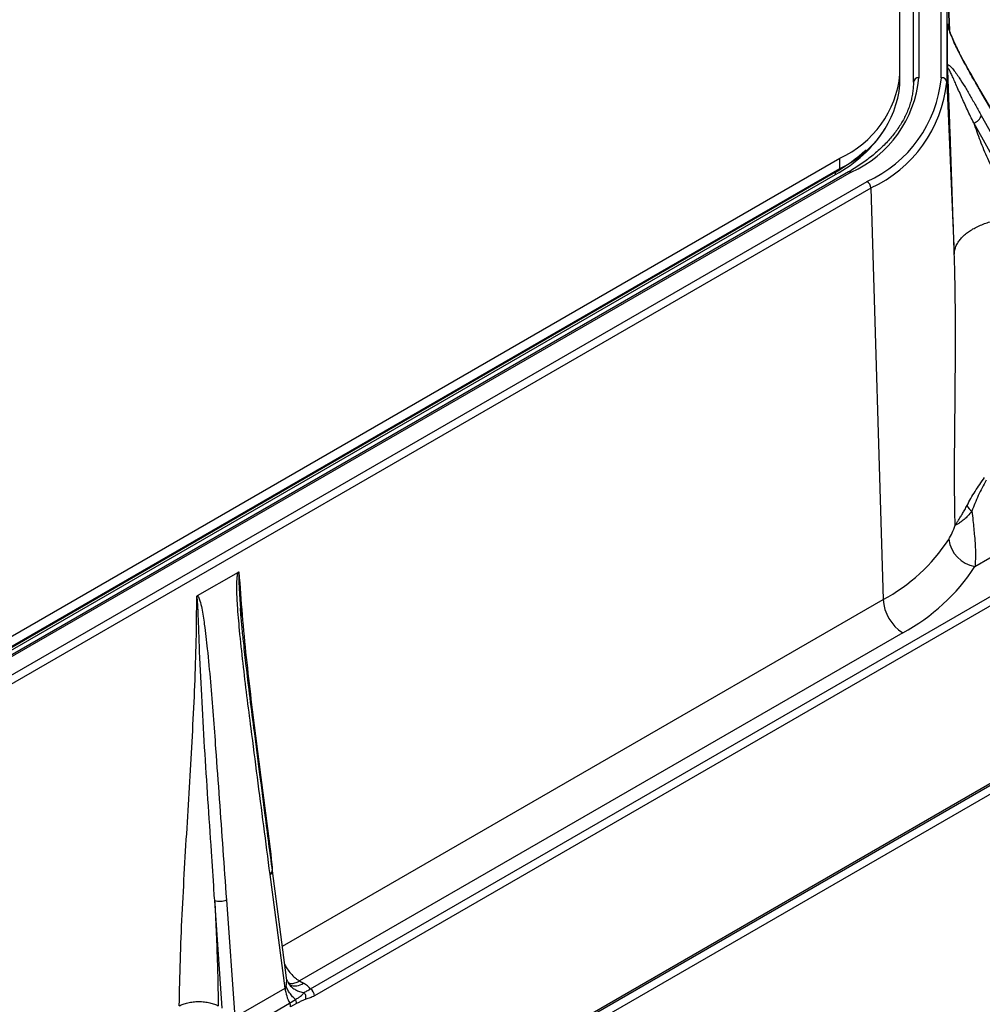
# Model space of a CAD drawing. Units: millimetres. Extents: x -10 to 410, y -10 to 290.
# Drawn here: x 384 to 396, y 205 to 217 of the extents above; entities that cross this region are included whole.
import ezdxf

# ---------------------------------------------------------------- set-up
doc = ezdxf.new("R2010")
doc.units = ezdxf.units.MM

msp = doc.modelspace()

# ---------------------------------------------------------------- linework, layer by layer
at = {"color": 7, "linetype": 'Continuous', "lineweight": 25}
for p, q in [((394.668, 215.947), (394.668, 217.346)), ((394.896, 217.251), (394.896, 215.906)), ((395.165, 215.906), (395.165, 217.251)), ((394.83, 215.852), (394.83, 217.197)), ((395.264, 216.472), (395.231, 217.243)), ((395.232, 217.199), (395.232, 215.854)), ((395.232, 217.199), (395.264, 216.472)), ((395.241, 216.06), (395.241, 216.534)), ((394.668, 215.825), (394.668, 215.947)), ((395.232, 215.854), (395.32, 213.788)), ((397.989, 211.734), (395.64, 215.745)), ((397.994, 211.716), (395.644, 215.729)), ((397.855, 211.234), (395.554, 215.364)), ((395.644, 215.453), (397.994, 211.237)), ((378.22, 205.862), (393.945, 214.94)), ((393.945, 214.818), (393.945, 214.94)), ((393.894, 214.772), (378.205, 205.715)), ((378.22, 205.74), (393.945, 214.818)), ((394.049, 214.775), (378.361, 205.718)), ((394.082, 214.772), (378.394, 205.715)), ((393.894, 214.745), (393.894, 214.772)), ((378.205, 205.688), (393.894, 214.745)), ((378.584, 205.605), (394.273, 214.662)), ((394.32, 214.582), (378.631, 205.526)), ((394.32, 214.582), (394.467, 209.641)), ((387.594, 204.967), (398.073, 211.017)), ((398.12, 210.934), (387.641, 204.885)), ((395.568, 210.039), (396.815, 210.759)), ((386.236, 209.689), (386.728, 209.972)), ((387.257, 205.479), (394.467, 209.641)), ((394.702, 209.243), (387.463, 205.063)), ((375.958, 195.987), (398.09, 208.764)), ((375.972, 196.017), (398.104, 208.794)), ((398.09, 208.657), (375.975, 195.89)), ((387.306, 205.099), (387.138, 206.384)), ((387.288, 204.975), (387.109, 206.341)), ((386.535, 204.737), (386.444, 206.03)), ((386.585, 206.038), (386.684, 204.627)), ((386.684, 204.627), (387.288, 204.975)), ((387.463, 205.063), (387.509, 205.037)), ((386.741, 204.448), (387.344, 204.796)), ((387.344, 204.796), (387.415, 204.84)), ((387.427, 204.792), (387.356, 204.753))]:
    msp.add_line(p, q, dxfattribs=at)
at = {"color": 7, "linetype": 'Continuous', "lineweight": 25, "flags": 128}
for points in [[(395.644, 215.729), (395.642, 215.74), (395.64, 215.745)], [(393.894, 214.772), (393.893, 214.783), (393.892, 214.787)]]:
    msp.add_lwpolyline(points, dxfattribs=at)
at = {"color": 7, "linetype": 'Continuous', "lineweight": 25}
for centre, radius, start, end in [((393.437, 216.068), 1.237, 294.2819, 354.398), ((393.504, 216.046), 1.4, 294.4202, 354.2596), ((393.652, 216.049), 1.52, 294.0857, 354.5942), ((393.658, 216.02), 1.582, 294.7063, 353.9736), ((394.891, 215.845), 0.0615, 84.8174, 173.6487), ((395.171, 215.844), 0.062, 8.5899, 94.8968), ((393.437, 215.945), 1.237, 294.2819, 354.398), ((395.518, 215.491), 0.132, 285.7194, 343.4667), ((393.121, 216.183), 1.633, 298.2676, 327.0962), ((392.938, 216.46), 1.94, 299.5107, 313.0493), ((394.063, 214.745), 0.0335, 54.3824, 114.3071), ((394.217, 214.575), 0.103, 3.8499, 57.3049), ((395.632, 210.844), 0.174, 204.8631, 234.8983), ((393.454, 211.532), 2.145, 298.1589, 327.0306), ((395.632, 210.415), 0.381, 187.5332, 260.3952), ((393.57, 211.343), 2.386, 298.322, 326.8676), ((394.98, 209.676), 0.515, 183.8499, 237.3049), ((387.091, 206.384), 0.047, 292.5414, 0.1603), ((386.506, 206.2), 0.18, 249.9551, 296.0442), ((387.782, 205.033), 0.497, 186.6956, 208.4669), ((387.41, 205.174), 0.169, 247.6624, 305.6443), ((387.539, 204.881), 0.102, 2.2919, 57.4194), ((387.262, 204.751), 0.0937, 1.3849, 28.9666)]:
    msp.add_arc(centre, radius, start, end, dxfattribs=at)
msp.add_ellipse((387.201, 204.86), major_axis=(0.436, -0.003), ratio=0.574811, start_param=0.450328, end_param=0.790084, dxfattribs=at)
for points, knots in [([(395.241, 216.534), (395.241, 216.541), (395.241, 216.552), (395.242, 216.555), (395.242, 216.554), (395.243, 216.555)], [0, 0, 0, 0, 0.591897, 0.978031, 1, 1, 1, 1]), ([(395.64, 215.745), (395.637, 215.75), (395.608, 215.799), (395.56, 215.882), (395.502, 215.984), (395.457, 216.064), (395.421, 216.131), (395.39, 216.192), (395.361, 216.25), (395.335, 216.304), (395.313, 216.352), (395.295, 216.393), (395.281, 216.427), (395.269, 216.457), (395.259, 216.485), (395.252, 216.507), (395.248, 216.524), (395.245, 216.536), (395.243, 216.547), (395.243, 216.552), (395.243, 216.555)], [0, 0, 0, 0, 0.025186, 0.200605, 0.333347, 0.428137, 0.51138, 0.585202, 0.652325, 0.714646, 0.771554, 0.813545, 0.849473, 0.880782, 0.908847, 0.934842, 0.951008, 0.966185, 0.984543, 1, 1, 1, 1]), ([(395.644, 215.729), (395.622, 215.767), (395.578, 215.842), (395.512, 215.958), (395.445, 216.078), (395.388, 216.187), (395.34, 216.285), (395.308, 216.354), (395.285, 216.41), (395.269, 216.449), (395.256, 216.486), (395.247, 216.514), (395.243, 216.529), (395.241, 216.534)], [0, 0, 0, 0, 0.157685, 0.315563, 0.473089, 0.630292, 0.725836, 0.821231, 0.865973, 0.910672, 0.947537, 0.984308, 1, 1, 1, 1]), ([(395.241, 216.06), (395.243, 216.06), (395.247, 216.061), (395.256, 216.057), (395.269, 216.047), (395.285, 216.032), (395.308, 216.005), (395.34, 215.964), (395.388, 215.893), (395.445, 215.802), (395.512, 215.689), (395.578, 215.572), (395.622, 215.493), (395.644, 215.453)], [0, 0, 0, 0, 0.015692, 0.052463, 0.089328, 0.134027, 0.178769, 0.274164, 0.369708, 0.526911, 0.684437, 0.842315, 1, 1, 1, 1]), ([(395.242, 216.006), (395.242, 216.007), (395.242, 216.014), (395.242, 216.028), (395.241, 216.046), (395.241, 216.055), (395.241, 216.06)], [0, 0, 0, 0, 0.0219117, 0.3535353, 0.6699968, 1, 1, 1, 1]), ([(395.554, 215.364), (395.554, 215.364), (395.528, 215.416), (395.477, 215.522), (395.406, 215.679), (395.352, 215.801), (395.313, 215.89), (395.288, 215.945), (395.27, 215.983), (395.257, 216.004), (395.25, 216.014), (395.245, 216.017), (395.242, 216.013), (395.242, 216.008), (395.242, 216.006), (395.242, 216.006)], [0, 0, 0, 0, 0.00002, 0.208069, 0.41613, 0.62387, 0.713515, 0.80308, 0.882485, 0.912637, 0.942689, 0.973276, 0.989558, 0.99998, 1, 1, 1, 1]), ([(395.32, 213.788), (395.317, 213.901), (395.309, 214.125), (395.298, 214.457), (395.288, 214.781), (395.277, 215.074), (395.268, 215.337), (395.259, 215.569), (395.251, 215.794), (395.245, 215.936), (395.242, 216.006)], [0, 0, 0, 0, 0.145794, 0.289927, 0.432072, 0.572057, 0.68055, 0.787855, 0.894213, 1, 1, 1, 1]), ([(394.83, 215.852), (394.83, 215.841), (394.829, 215.809), (394.825, 215.757), (394.816, 215.694), (394.802, 215.631), (394.784, 215.569), (394.761, 215.508), (394.733, 215.446), (394.702, 215.386), (394.665, 215.327), (394.625, 215.268), (394.58, 215.21), (394.532, 215.154), (394.479, 215.098), (394.422, 215.044), (394.362, 214.991), (394.297, 214.939), (394.229, 214.889), (394.157, 214.841), (394.097, 214.803), (394.06, 214.781), (394.049, 214.775)], [0, 0, 0, 0, 0.027244, 0.080988, 0.134702, 0.18833, 0.241833, 0.295182, 0.348365, 0.40138, 0.454238, 0.506954, 0.559549, 0.612043, 0.664456, 0.716806, 0.76911, 0.821382, 0.873633, 0.925873, 0.978109, 1, 1, 1, 1]), ([(395.554, 215.364), (395.578, 215.293), (395.628, 215.15), (395.717, 214.938), (395.822, 214.713), (395.944, 214.476), (396.036, 214.311), (396.082, 214.228)], [0, 0, 0, 0, 0.18193, 0.366166, 0.552665, 0.775123, 1, 1, 1, 1]), ([(395.32, 213.788), (395.321, 213.805), (395.324, 213.84), (395.342, 213.892), (395.37, 213.94), (395.405, 213.983), (395.444, 214.021), (395.49, 214.057), (395.543, 214.091), (395.601, 214.121), (395.665, 214.149), (395.732, 214.172), (395.808, 214.193), (395.895, 214.211), (395.989, 214.224), (396.052, 214.227), (396.082, 214.228)], [0, 0, 0, 0, 0.076815, 0.156955, 0.239968, 0.30379, 0.368617, 0.434134, 0.5, 0.565866, 0.631383, 0.69621, 0.760032, 0.843045, 0.923185, 1, 1, 1, 1]), ([(395.331, 210.533), (395.329, 210.62), (395.325, 210.801), (395.324, 211.08), (395.324, 211.369), (395.327, 211.665), (395.33, 211.966), (395.332, 212.238), (395.334, 212.481), (395.335, 212.692), (395.335, 212.9), (395.334, 213.106), (395.332, 213.32), (395.328, 213.549), (395.323, 213.707), (395.32, 213.788)], [0, 0, 0, 0, 0.087589, 0.179641, 0.270507, 0.363095, 0.456716, 0.548583, 0.611941, 0.676521, 0.738511, 0.797223, 0.860374, 0.927965, 1, 1, 1, 1]), ([(395.474, 210.771), (395.489, 210.799), (395.519, 210.856), (395.57, 210.941), (395.624, 211.025), (395.665, 211.079), (395.685, 211.106)], [0, 0, 0, 0, 0.248968, 0.497942, 0.748986, 1, 1, 1, 1]), ([(395.705, 211.074), (395.688, 211.044), (395.653, 210.984), (395.608, 210.891), (395.567, 210.797), (395.543, 210.734), (395.532, 210.702)], [0, 0, 0, 0, 0.2485514, 0.4971506, 0.7485797, 1, 1, 1, 1]), ([(395.331, 210.532), (395.331, 210.533), (395.338, 210.543), (395.351, 210.564), (395.371, 210.596), (395.395, 210.633), (395.42, 210.674), (395.446, 210.719), (395.465, 210.754), (395.474, 210.771)], [0, 0, 0, 0, 0.017046, 0.178597, 0.340105, 0.505513, 0.670858, 0.834314, 1, 1, 1, 1]), ([(395.532, 210.702), (395.516, 210.683), (395.484, 210.645), (395.437, 210.601), (395.393, 210.567), (395.357, 210.545), (395.339, 210.536), (395.331, 210.533), (395.331, 210.532)], [0, 0, 0, 0, 0.191626, 0.383359, 0.59193, 0.800678, 0.984177, 1, 1, 1, 1]), ([(395.532, 210.702), (395.536, 210.664), (395.544, 210.593), (395.555, 210.494), (395.564, 210.394), (395.572, 210.292), (395.575, 210.192), (395.574, 210.108), (395.57, 210.06), (395.568, 210.039)], [0, 0, 0, 0, 0.13943, 0.262882, 0.386384, 0.548194, 0.710722, 0.872826, 1, 1, 1, 1]), ([(395.254, 210.365), (395.268, 210.39), (395.297, 210.44), (395.319, 210.502), (395.331, 210.533)], [0, 0, 0, 0, 0.497175, 1, 1, 1, 1]), ([(387.109, 206.341), (387.084, 206.536), (387.007, 207.12), (386.915, 207.836), (386.831, 208.486), (386.784, 208.878), (386.745, 209.24), (386.722, 209.507), (386.712, 209.676), (386.709, 209.779), (386.711, 209.868), (386.716, 209.93), (386.722, 209.959), (386.726, 209.969), (386.727, 209.972), (386.728, 209.972)], [0, 0, 0, 0, 0.162977, 0.488931, 0.597601, 0.706269, 0.814923, 0.896424, 0.923668, 0.95091, 0.978098, 0.992847, 0.997647, 0.999547, 1, 1, 1, 1]), ([(386.728, 209.972), (386.729, 209.973), (386.731, 209.974), (386.733, 209.974), (386.734, 209.973), (386.735, 209.973), (386.735, 209.973)], [0, 0, 0, 0, 0.51018, 0.778469, 0.897094, 1, 1, 1, 1]), ([(386.735, 209.973), (386.735, 209.973), (386.735, 209.973), (386.735, 209.973), (386.734, 209.972), (386.734, 209.972), (386.733, 209.969), (386.732, 209.961), (386.732, 209.927), (386.734, 209.847), (386.739, 209.757), (386.743, 209.692), (386.744, 209.676)], [0, 0, 0, 0, 0.000057, 0.00078, 0.0015, 0.002812, 0.0065, 0.02229, 0.084893, 0.334743, 0.8341, 1, 1, 1, 1]), ([(386.735, 209.973), (386.747, 209.8), (386.771, 209.455), (386.821, 208.947), (386.879, 208.444), (386.942, 207.944), (387.008, 207.448), (387.071, 206.955), (387.117, 206.586), (387.139, 206.378), (387.109, 206.341)], [0, 0, 0, 0, 0.1384259, 0.2769466, 0.415591, 0.5543366, 0.6931294, 0.8294245, 0.9656413, 1, 1, 1, 1]), ([(386.23, 209.681), (386.23, 209.681), (386.23, 209.682), (386.231, 209.684), (386.234, 209.687), (386.236, 209.688), (386.236, 209.689)], [0, 0, 0, 0, 0.102819, 0.278189, 0.640443, 1, 1, 1, 1]), ([(386.236, 209.689), (386.237, 209.688), (386.239, 209.688), (386.244, 209.683), (386.255, 209.664), (386.271, 209.615), (386.29, 209.537), (386.306, 209.442), (386.329, 209.28), (386.36, 209.018), (386.394, 208.653), (386.426, 208.252), (386.475, 207.582), (386.528, 206.843), (386.57, 206.239), (386.585, 206.038)], [0, 0, 0, 0, 0.0004534, 0.0023531, 0.0071528, 0.0219019, 0.0490895, 0.0763316, 0.1035764, 0.1850766, 0.2937312, 0.4023995, 0.5110687, 0.8370229, 1, 1, 1, 1]), ([(386.019, 204.765), (386.023, 204.946), (386.03, 205.309), (386.053, 205.859), (386.083, 206.413), (386.116, 206.969), (386.15, 207.521), (386.181, 208.07), (386.207, 208.612), (386.225, 209.15), (386.228, 209.504), (386.23, 209.681)], [0, 0, 0, 0, 0.111869, 0.223831, 0.335889, 0.448011, 0.560144, 0.670235, 0.780245, 0.890159, 1, 1, 1, 1]), ([(386.444, 206.03), (386.444, 206.03), (386.441, 206.07), (386.428, 206.265), (386.402, 206.669), (386.363, 207.243), (386.323, 207.868), (386.287, 208.485), (386.264, 208.992), (386.252, 209.324), (386.246, 209.477), (386.243, 209.546), (386.24, 209.592), (386.238, 209.622), (386.236, 209.642), (386.235, 209.656), (386.234, 209.665), (386.233, 209.67), (386.232, 209.674), (386.232, 209.677), (386.231, 209.679), (386.231, 209.68), (386.231, 209.68), (386.23, 209.681), (386.23, 209.681), (386.23, 209.681), (386.23, 209.681), (386.23, 209.681), (386.23, 209.681), (386.23, 209.681)], [0, 0, 0, 0, 0.000005, 0.031811, 0.159035, 0.328678, 0.49832, 0.667953, 0.833749, 0.916698, 0.944284, 0.962694, 0.974987, 0.9832, 0.988692, 0.992368, 0.994832, 0.996486, 0.9976, 0.998353, 0.998864, 0.999213, 0.999455, 0.999686, 0.99981, 0.999897, 0.999959, 0.999995, 1, 1, 1, 1]), ([(386.744, 209.676), (386.746, 209.643), (386.751, 209.56), (386.759, 209.478), (386.763, 209.427)], [0, 0, 0, 0, 0.393693, 1, 1, 1, 1]), ([(387.138, 206.384), (387.109, 206.606), (387.034, 207.177), (386.943, 207.887), (386.866, 208.484), (386.825, 208.824), (386.795, 209.09), (386.773, 209.302), (386.76, 209.441), (386.755, 209.517), (386.754, 209.537)], [0, 0, 0, 0, 0.212152, 0.546108, 0.67784, 0.782198, 0.869561, 0.929555, 0.981548, 1, 1, 1, 1]), ([(386.444, 206.03), (386.45, 205.911), (386.461, 205.673), (386.478, 205.25), (386.484, 204.949), (386.487, 204.765)], [0, 0, 0, 0, 0.280203, 0.560243, 1, 1, 1, 1]), ([(387.286, 205.256), (387.295, 205.24), (387.316, 205.203), (387.357, 205.15), (387.398, 205.109), (387.434, 205.081), (387.453, 205.069), (387.463, 205.063)], [0, 0, 0, 0, 0.199878, 0.450792, 0.717336, 0.856706, 1, 1, 1, 1]), ([(387.302, 205), (387.305, 205.02), (387.31, 205.052), (387.308, 205.086), (387.306, 205.098), (387.306, 205.099)], [0, 0, 0, 0, 0.61506, 0.955221, 1, 1, 1, 1]), ([(387.318, 205.059), (387.315, 205.067), (387.309, 205.081), (387.307, 205.093), (387.306, 205.098)], [0, 0, 0, 0, 0.574376, 1, 1, 1, 1]), ([(387.288, 204.975), (387.289, 204.976), (387.292, 204.978), (387.297, 204.984), (387.3, 204.992), (387.302, 204.997), (387.302, 205)], [0, 0, 0, 0, 0.202664, 0.404475, 0.783729, 1, 1, 1, 1]), ([(387.415, 204.84), (387.406, 204.848), (387.383, 204.869), (387.351, 204.908), (387.32, 204.954), (387.308, 204.985), (387.302, 205)], [0, 0, 0, 0, 0.154128, 0.436085, 0.718043, 1, 1, 1, 1]), ([(387.318, 205.059), (387.323, 205.05), (387.334, 205.026), (387.363, 204.993), (387.403, 204.962), (387.45, 204.939), (387.488, 204.929), (387.509, 204.926), (387.512, 204.926)], [0, 0, 0, 0, 0.1386, 0.347192, 0.555785, 0.764377, 0.972969, 1, 1, 1, 1]), ([(387.322, 205.052), (387.339, 205.034), (387.362, 205.029), (387.398, 205.036), (387.434, 205.048), (387.453, 205.058), (387.463, 205.063)], [0, 0, 0, 0, 0.21817, 0.597611, 0.796013, 1, 1, 1, 1]), ([(387.346, 205.018), (387.346, 205.018), (387.347, 205.017), (387.344, 205.019), (387.339, 205.025), (387.33, 205.035), (387.325, 205.046), (387.322, 205.052)], [0, 0, 0, 0, 0.024618, 0.238213, 0.466299, 0.714741, 1, 1, 1, 1]), ([(387.512, 204.926), (387.511, 204.926), (387.524, 204.931), (387.551, 204.942), (387.58, 204.959), (387.594, 204.967)], [0, 0, 0, 0, 0.027758, 0.509075, 1, 1, 1, 1]), ([(387.415, 204.84), (387.415, 204.84), (387.426, 204.847), (387.443, 204.858), (387.46, 204.87), (387.465, 204.874), (387.465, 204.874)], [0, 0, 0, 0, 0.00026, 0.672509, 0.99974, 1, 1, 1, 1]), ([(387.538, 204.844), (387.532, 204.842), (387.52, 204.838), (387.494, 204.827), (387.463, 204.811), (387.439, 204.798), (387.427, 204.792)], [0, 0, 0, 0, 0.169596, 0.340616, 0.679353, 1, 1, 1, 1]), ([(387.465, 204.874), (387.465, 204.874), (387.472, 204.879), (387.485, 204.889), (387.501, 204.904), (387.511, 204.916), (387.514, 204.923), (387.513, 204.925), (387.513, 204.925)], [0, 0, 0, 0, 0.000194, 0.308487, 0.649509, 0.855168, 0.999806, 1, 1, 1, 1]), ([(387.641, 204.885), (387.624, 204.876), (387.589, 204.857), (387.555, 204.849), (387.538, 204.844)], [0, 0, 0, 0, 0.494068, 1, 1, 1, 1]), ([(386.019, 204.765), (386.034, 204.772), (386.065, 204.787), (386.122, 204.803), (386.185, 204.814), (386.253, 204.818), (386.321, 204.814), (386.384, 204.803), (386.441, 204.787), (386.472, 204.772), (386.487, 204.765)], [0, 0, 0, 0, 0.116529, 0.240027, 0.368651, 0.5, 0.631349, 0.759973, 0.883471, 1, 1, 1, 1])]:
    msp.add_open_spline(points, degree=3, knots=knots, dxfattribs=at)
for points in [[(387.538, 204.844), (387.539, 204.851), (387.541, 204.866), (387.537, 204.889), (387.528, 204.91), (387.518, 204.92), (387.514, 204.926)], [(387.427, 204.792), (387.427, 204.796), (387.427, 204.803), (387.424, 204.816), (387.42, 204.828), (387.417, 204.836), (387.415, 204.84)]]:
    msp.add_open_spline(points, degree=3, dxfattribs=at)

doc.saveas('drawing.dxf')
